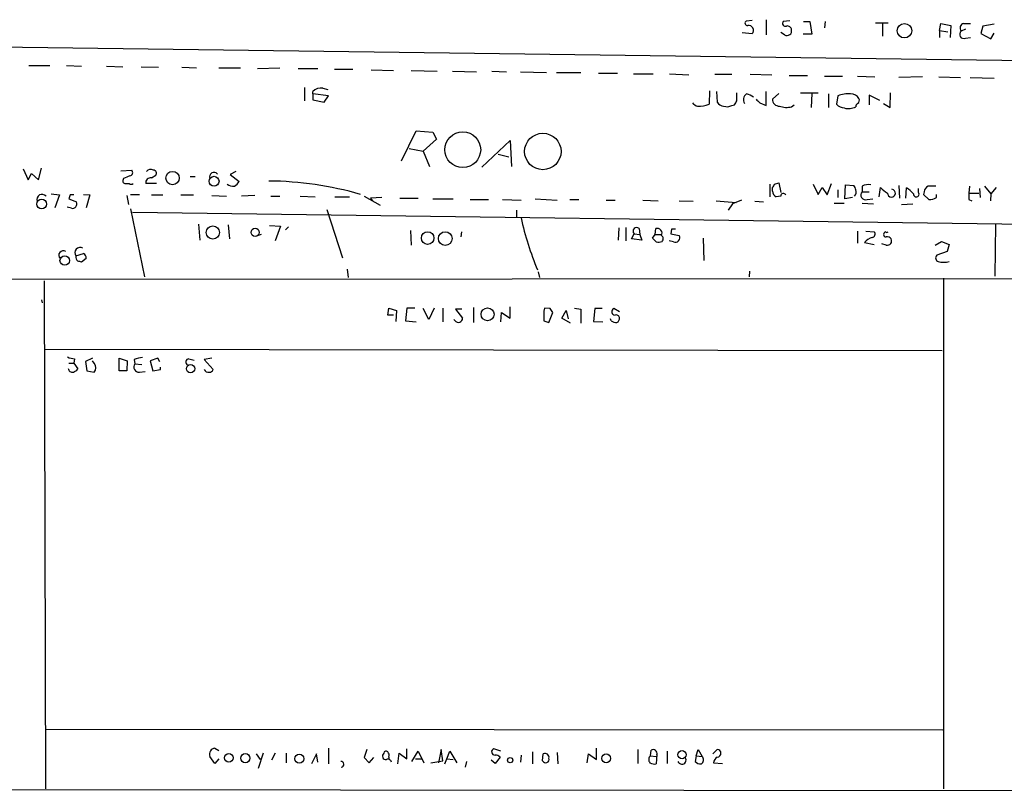
# Model space of a CAD drawing. Extents: x 8 to 741, y 1 to 882.
# Drawn here: x 465 to 596, y 14 to 117 of the extents above; entities that cross this region are included whole.
import ezdxf

# ---------------------------------------------------------------- set-up
doc = ezdxf.new("R2010")
doc.units = 0
doc.header["$MEASUREMENT"] = 0
doc.layers.add('MAIN', color=5, linetype='CONTINUOUS')

msp = doc.modelspace()

# ---------------------------------------------------------------- linework, layer by layer
at = {"layer": 'MAIN'}
for p, q in [((561.7633, 116.4166), (562.5253, 116.5013)), ((564.388, 116.586), (564.388, 114.554)), ((567.5207, 116.4166), (566.674, 116.332)), ((569.3833, 116.332), (570.23, 116.332)), ((570.23, 116.332), (570.484, 114.6386)), ((572.262, 116.332), (572.1773, 115.4853)), ((578.9507, 116.1626), (580.644, 116.1626)), ((579.882, 116.1626), (579.882, 114.3846)), ((587.502, 115.1466), (587.6713, 116.078)), ((587.6713, 116.078), (589.026, 115.824)), ((589.026, 115.824), (588.9413, 114.2153)), ((590.7193, 116.078), (591.6507, 116.078)), ((593.2593, 115.7393), (593.0053, 114.7233)), ((594.7833, 115.9933), (593.2593, 115.7393)), ((561.1707, 114.8926), (562.5253, 114.7233)), ((566.8433, 114.554), (566.3353, 114.8926)), ((570.484, 114.6386), (569.2987, 114.6386)), ((587.502, 115.1466), (587.502, 114.2153)), ((587.502, 115.1466), (588.6027, 114.9773)), ((590.9733, 115.316), (590.3807, 115.062)), ((590.9733, 114.1306), (591.6507, 114.2153)), ((593.0053, 114.7233), (594.36, 114.046)), ((594.36, 114.046), (594.7833, 114.808)), ((404.1987, 113.7073), (726.6093, 109.474)), ((466.09, 110.49), (468.884, 110.49)), ((471.0853, 110.49), (473.1173, 110.4053)), ((476.4193, 110.4053), (478.6207, 110.3206)), ((481.076, 110.3206), (483.362, 110.236)), ((486.4947, 110.236), (488.442, 110.1513)), ((491.4053, 110.1513), (494.284, 110.1513)), ((496.57, 110.0666), (499.5333, 110.1513)), ((501.9887, 110.0666), (504.6133, 110.0666)), ((506.8147, 109.982), (509.27, 109.982)), ((511.7253, 109.8973), (514.6887, 109.8126)), ((517.0593, 109.8126), (520.5307, 109.728)), ((522.5627, 109.728), (525.78, 109.6433)), ((527.812, 109.728), (529.7593, 109.6433)), ((531.622, 109.6433), (535.0933, 109.5586)), ((536.448, 109.5586), (539.6653, 109.5586)), ((542.036, 109.474), (544.576, 109.474)), ((546.6927, 109.3893), (549.3173, 109.3893)), ((551.5187, 109.3893), (554.0587, 109.22)), ((557.53, 109.3046), (559.816, 109.3046)), ((562.2713, 109.3046), (565.15, 109.22)), ((567.436, 109.1353), (569.8913, 109.1353)), ((572.1773, 109.0506), (574.548, 109.0506)), ((576.58, 109.0506), (578.866, 108.966)), ((585.216, 108.966), (582.0833, 108.8813)), ((587.4173, 108.966), (590.296, 108.8813)), ((591.566, 108.8813), (594.7833, 108.7966)), ((502.8353, 107.5266), (502.8353, 105.7486)), ((503.936, 106.68), (503.936, 107.0186)), ((503.936, 106.68), (503.936, 105.918)), ((506.0527, 106.426), (503.936, 106.68)), ((505.2907, 107.442), (505.968, 107.2726)), ((505.46, 105.5793), (506.0527, 106.426)), ((556.8527, 107.1033), (556.768, 105.3253)), ((557.784, 107.0186), (557.8687, 105.5793)), ((560.4933, 105.7486), (560.4933, 106.8493)), ((564.388, 105.156), (564.388, 107.0186)), ((566.0813, 106.7646), (565.2347, 106.0026)), ((568.96, 106.8493), (571.3307, 106.8493)), ((570.484, 106.7646), (570.3993, 104.902)), ((572.6853, 106.68), (572.6853, 104.902)), ((573.9553, 106.426), (573.786, 105.3253)), ((579.5433, 105.8333), (578.104, 106.5106)), ((578.104, 106.5106), (578.104, 105.2406)), ((580.898, 104.902), (580.9827, 106.8493)), ((503.936, 105.918), (505.46, 105.5793)), ((559.816, 105.156), (560.1547, 105.2406)), ((563.5413, 105.4946), (564.388, 105.156)), ((567.7747, 104.9866), (568.1133, 105.2406)), ((580.0513, 105.41), (580.898, 104.902)), ((515.7893, 97.79), (517.7367, 101.7693)), ((517.7367, 101.7693), (519.938, 101.6)), ((519.938, 101.6), (520.446, 100.6686)), ((520.446, 100.6686), (518.668, 99.06)), ((526.4573, 96.9433), (530.2673, 100.4993)), ((530.2673, 100.4993), (530.4367, 97.028)), ((516.8053, 99.3986), (518.668, 99.06)), ((518.668, 99.06), (519.5147, 97.028)), ((528.6587, 98.6366), (530.098, 98.298)), ((465.328, 96.6893), (466.0053, 95.25)), ((466.0053, 95.25), (466.4287, 96.0966)), ((466.4287, 96.0966), (467.36, 95.25)), ((467.36, 95.25), (467.7833, 96.774)), ((478.3667, 96.4353), (479.806, 96.52)), ((482.4307, 95.504), (483.0233, 95.8426)), ((493.6913, 96.3506), (492.9293, 95.9273)), ((492.9293, 95.9273), (494.1147, 94.996)), ((478.7053, 95.4193), (478.6207, 95.1653)), ((479.044, 94.742), (479.4673, 94.742)), ((483.108, 94.742), (481.6687, 94.742)), ((487.5953, 95.6733), (488.2727, 95.6733)), ((564.896, 94.6573), (564.896, 92.964)), ((565.4887, 94.6573), (566.0813, 94.8266)), ((566.0813, 94.8266), (566.3353, 93.5566)), ((570.6533, 94.6573), (571.3307, 93.3026)), ((572.516, 93.218), (573.1087, 94.742)), ((574.8867, 92.71), (574.9713, 94.5726)), ((574.9713, 94.5726), (576.072, 94.488)), ((469.0533, 93.3873), (470.154, 93.218)), ((470.154, 93.218), (469.5613, 91.5246)), ((471.5933, 93.218), (471.424, 92.71)), ((473.3713, 93.3026), (474.218, 93.218)), ((474.218, 93.218), (473.71, 91.5246)), ((479.6367, 93.3026), (480.822, 93.3026)), ((482.4307, 93.218), (483.9547, 93.218)), ((486.3253, 93.218), (488.0187, 93.218)), ((565.2347, 93.726), (565.2347, 94.234)), ((571.3307, 93.3026), (571.8387, 94.234)), ((571.8387, 94.234), (572.516, 93.218)), ((573.9553, 93.8953), (573.9553, 92.8793)), ((577.1727, 94.4033), (577.1727, 93.6413)), ((577.1727, 93.6413), (578.104, 93.6413)), ((579.4587, 92.964), (579.628, 94.234)), ((582.0833, 94.488), (582.168, 92.7946)), ((583.0147, 92.7946), (583.0993, 94.1493)), ((584.708, 93.5566), (584.708, 94.0646)), ((585.47, 93.6413), (585.3853, 93.3026)), ((585.3853, 93.3026), (586.0627, 92.6253)), ((586.994, 94.4033), (585.978, 94.4033)), ((587.0787, 92.8793), (587.0787, 93.3026)), ((591.4813, 94.4033), (591.3967, 93.472)), ((591.3967, 93.472), (592.7513, 93.472)), ((592.836, 94.0646), (592.9207, 92.8793)), ((593.5133, 94.4033), (594.36, 93.3873)), ((594.36, 93.3873), (594.2753, 92.456)), ((595.0373, 94.234), (594.36, 93.3873)), ((471.424, 92.71), (472.44, 92.2866)), ((479.1287, 93.1333), (479.3827, 91.948)), ((490.474, 93.1333), (492.4213, 93.0486)), ((496.2313, 93.1333), (494.4533, 93.0486)), ((498.348, 93.0486), (499.5333, 93.0486)), ((502.2427, 93.0486), (504.2747, 92.964)), ((506.8993, 92.964), (508.8467, 92.964)), ((510.794, 93.0486), (512.9107, 91.8633)), ((513.1647, 92.8793), (511.6407, 92.7946)), ((511.6407, 92.7946), (511.8947, 92.456)), ((515.5353, 92.7946), (517.9907, 92.7946)), ((519.938, 92.71), (522.6473, 92.71)), ((524.9333, 92.6253), (527.3887, 92.6253)), ((529.2513, 92.6253), (531.7067, 92.5406)), ((533.5693, 92.71), (536.5327, 92.5406)), ((538.226, 92.6253), (539.4113, 92.6253)), ((543.052, 92.5406), (544.2373, 92.5406)), ((547.9627, 92.5406), (549.9947, 92.456)), ((552.7887, 92.456), (554.6513, 92.3713)), ((557.6993, 92.456), (560.4087, 92.202)), ((559.9007, 92.0326), (559.308, 91.186)), ((561.086, 92.5406), (559.9007, 92.0326)), ((562.864, 92.3713), (564.0493, 92.2866)), ((566.3353, 93.0486), (565.7427, 92.964)), ((573.4473, 92.1173), (574.802, 92.1173)), ((575.9027, 92.8793), (574.8867, 92.71)), ((577.1727, 92.1173), (578.6967, 92.0326)), ((577.85, 92.6253), (578.612, 92.71)), ((582.422, 91.948), (583.946, 92.0326)), ((591.3967, 92.6253), (591.82, 92.456)), ((471.7627, 91.44), (471.17, 91.6093)), ((479.6367, 91.3553), (481.4993, 82.296)), ((479.8907, 90.932), (713.3167, 87.7993)), ((505.7987, 91.2706), (507.9153, 84.836)), ((531.114, 91.186), (531.114, 90.2546)), ((488.696, 89.3233), (488.8653, 87.2066)), ((594.9527, 89.3233), (594.868, 82.3806)), ((492.6753, 89.2386), (492.8447, 87.376)), ((497.078, 87.9686), (496.6547, 87.7993)), ((498.1787, 89.154), (499.618, 89.0693)), ((499.618, 89.0693), (498.9407, 87.122)), ((500.7187, 88.9846), (500.2953, 88.5613)), ((516.9747, 88.4766), (517.0593, 86.5293)), ((523.748, 88.3073), (523.6633, 87.63)), ((544.7453, 88.8153), (544.6607, 87.2066)), ((545.6767, 88.9), (545.6767, 87.122)), ((546.4387, 87.376), (546.7773, 88.0533)), ((546.7773, 88.0533), (547.5393, 87.9686)), ((547.4547, 88.7306), (547.5393, 87.9686)), ((547.5393, 87.9686), (547.7933, 87.2066)), ((549.2327, 87.4606), (549.5713, 87.9686)), ((549.5713, 87.9686), (549.656, 88.7306)), ((549.5713, 87.9686), (550.418, 87.9686)), ((551.7727, 88.646), (551.688, 88.0533)), ((551.688, 88.0533), (552.7887, 87.7993)), ((576.58, 88.392), (576.58, 86.7833)), ((577.6807, 88.392), (578.7813, 88.3073)), ((547.7933, 87.2066), (546.4387, 87.376)), ((549.7407, 86.9526), (549.2327, 87.4606)), ((552.0267, 86.9526), (551.434, 87.122)), ((556.006, 87.4606), (556.0907, 84.4973)), ((577.5113, 86.868), (578.7813, 86.614)), ((580.39, 86.5293), (579.7973, 86.6986)), ((586.9093, 86.5293), (587.756, 87.0373)), ((587.756, 87.0373), (588.772, 86.614)), ((472.3553, 85.09), (473.3713, 85.4286)), ((588.518, 85.6826), (587.1633, 85.1746)), ((588.772, 86.614), (588.518, 85.6826)), ((473.71, 84.7513), (473.1173, 84.2433)), ((508.508, 83.312), (508.6773, 82.2113)), ((533.9927, 82.9733), (534.162, 82.2113)), ((562.1867, 83.058), (562.102, 82.296)), ((11.176, 81.788), (726.6093, 82.1266)), ((468.122, 81.788), (468.2913, 14.0546)), ((588.01, 82.1266), (588.01, 14.0546)), ((467.7833, 79.248), (467.868, 78.8246)), ((513.9267, 77.216), (514.096, 78.1473)), ((514.096, 78.1473), (515.112, 77.8086)), ((515.112, 77.8086), (515.0273, 76.3693)), ((516.4667, 78.1473), (516.2973, 76.454)), ((517.5673, 78.1473), (516.4667, 78.1473)), ((519.43, 76.6233), (518.668, 78.0626)), ((520.1073, 78.1473), (519.43, 76.6233)), ((521.2927, 78.1473), (521.2927, 76.2846)), ((523.8327, 77.978), (522.986, 77.978)), ((522.986, 77.978), (523.9173, 76.7926)), ((525.3567, 78.232), (525.3567, 76.2)), ((528.9973, 76.2846), (529.082, 77.5546)), ((529.082, 77.5546), (530.2673, 76.7926)), ((530.2673, 76.7926), (530.2673, 78.3166)), ((535.6013, 78.0626), (534.8393, 78.1473)), ((535.432, 76.2), (535.94, 77.5546)), ((537.1253, 76.7926), (537.718, 77.8086)), ((537.718, 77.8086), (537.972, 76.708)), ((538.8187, 78.1473), (539.6653, 77.978)), ((539.6653, 77.978), (539.6653, 76.1153)), ((541.528, 78.0626), (541.3587, 76.3693)), ((542.544, 78.0626), (541.528, 78.0626)), ((544.83, 77.6393), (544.068, 78.0626)), ((514.6887, 77.216), (513.9267, 77.216)), ((516.2973, 76.454), (517.7367, 76.2846)), ((522.9013, 76.454), (522.732, 76.6233)), ((534.7547, 76.454), (535.432, 76.2)), ((538.3107, 76.1153), (537.1253, 76.7926)), ((541.3587, 76.3693), (542.6287, 76.2846)), ((543.7293, 76.454), (543.6447, 76.708)), ((468.2067, 72.644), (587.8407, 72.4746)), ((472.186, 71.374), (472.1013, 70.7813)), ((474.5567, 71.4586), (473.6253, 71.0353)), ((473.6253, 71.0353), (473.7947, 69.7653)), ((474.8107, 70.7813), (474.5567, 71.12)), ((478.1127, 69.7653), (478.1127, 71.4586)), ((478.1127, 71.4586), (479.2133, 71.12)), ((479.2133, 71.12), (479.1287, 69.7653)), ((480.1447, 71.2893), (480.2293, 70.6966)), ((483.2773, 71.4586), (482.2613, 71.12)), ((482.2613, 71.12), (482.6, 69.7653)), ((483.5313, 70.9506), (483.2773, 71.4586)), ((487.426, 71.374), (488.1033, 71.2046)), ((490.474, 71.4586), (489.458, 71.2893)), ((489.458, 71.2893), (490.6433, 69.9346)), ((471.424, 70.7813), (472.1013, 70.7813)), ((472.1013, 70.7813), (472.6093, 70.0193)), ((473.7947, 69.7653), (474.8107, 69.596)), ((479.1287, 69.7653), (478.1127, 69.7653)), ((480.2293, 70.6966), (481.1607, 70.612)), ((480.822, 69.596), (481.584, 69.6806)), ((482.6, 69.7653), (483.616, 69.9346)), ((483.616, 69.9346), (483.616, 70.2733)), ((468.2913, 22.0133), (587.9253, 21.9286)), ((490.8973, 19.4733), (491.4053, 19.1346)), ((496.4007, 18.7113), (496.9087, 17.9493)), ((497.332, 18.796), (496.6547, 16.764)), ((498.9407, 18.796), (498.4327, 17.8646)), ((500.38, 18.796), (500.38, 17.526)), ((504.444, 18.7113), (503.7667, 17.3566)), ((504.6133, 17.6106), (504.444, 18.7113)), ((506.0527, 19.4733), (506.0527, 17.3566)), ((511.1327, 19.304), (510.794, 18.2033)), ((515.2813, 17.3566), (515.4507, 18.796)), ((515.4507, 18.796), (516.4667, 18.034)), ((516.4667, 18.034), (516.4667, 19.3886)), ((517.144, 17.6953), (517.9907, 19.05)), ((517.9907, 19.05), (518.7527, 17.526)), ((521.0387, 19.304), (520.7, 17.526)), ((521.2927, 17.78), (521.0387, 19.304)), ((521.8007, 18.034), (522.224, 19.05)), ((522.224, 19.05), (523.1553, 17.526)), ((528.9973, 19.05), (528.066, 19.3886)), ((531.7067, 18.542), (531.622, 17.6106)), ((533.2307, 18.9653), (533.2307, 17.3566)), ((534.5853, 17.78), (534.67, 18.7113)), ((536.5327, 18.8806), (536.6173, 17.3566)), ((540.512, 17.526), (540.6813, 18.7113)), ((540.6813, 18.7113), (541.782, 17.9493)), ((541.782, 17.9493), (541.782, 19.4733)), ((547.2853, 19.304), (547.2853, 17.4413)), ((548.9787, 18.4573), (549.0633, 19.2193)), ((548.9787, 18.4573), (549.7407, 18.3726)), ((549.8253, 18.6266), (549.7407, 17.3566)), ((551.18, 19.05), (551.18, 17.4413)), ((555.0747, 18.4573), (554.9053, 17.6953)), ((555.0747, 18.4573), (555.3287, 19.304)), ((555.0747, 18.4573), (555.8367, 18.3726)), ((555.3287, 19.304), (555.8367, 18.3726)), ((557.276, 18.7113), (557.8687, 19.304)), ((490.8973, 17.4413), (490.22, 18.3726)), ((491.4053, 18.034), (490.8973, 17.4413)), ((510.794, 18.2033), (511.4713, 17.526)), ((511.4713, 17.526), (512.064, 18.2033)), ((514.096, 18.288), (514.096, 18.034)), ((517.652, 18.034), (518.4987, 18.034)), ((519.684, 17.526), (521.2927, 17.78)), ((521.5467, 17.3566), (521.8007, 18.034)), ((521.8007, 18.034), (522.6473, 17.9493)), ((524.4253, 17.6953), (524.256, 16.9333)), ((528.2353, 17.4413), (527.7273, 17.8646)), ((528.9127, 18.288), (528.2353, 17.4413)), ((557.3607, 17.526), (558.546, 17.4413)), ((11.684, 14.3933), (726.6093, 13.716))]:
    msp.add_line(p, q, dxfattribs=at)
for centre, radius in [((582.8281, 115.1149), 0.9693), ((523.9376, 99.2555), 2.387), ((534.6131, 99.0177), 2.4307), ((485.2405, 95.4744), 0.8928), ((490.7724, 95.0412), 0.666), ((467.7916, 92.0102), 0.6402), ((490.6184, 88.2145), 0.8834), ((496.2579, 88.2366), 0.5379), ((519.2559, 87.4738), 0.8372), ((521.6064, 87.4009), 0.9175), ((470.8619, 84.4703), 0.6286), ((527.2413, 77.3074), 0.8639), ((487.6491, 70.0601), 0.558), ((492.7407, 18.1846), 0.5852), ((494.9484, 18.1357), 0.6141), ((502.1495, 18.0594), 0.6038), ((543.0556, 18.1112), 0.5797), ((553.1681, 18.5958), 0.558), ((530.2552, 17.8647), 0.3507)]:
    msp.add_circle(centre, radius, dxfattribs=at)
for centre, radius, start, end in [((561.8726, 116.1273), 0.3092, 110.696991, 281.208177), ((562.0348, 115.1691), 0.6628, 317.733289, 98.861176), ((566.9449, 116.078), 0.3714, 136.844093, 294.225635), ((567.2051, 115.1774), 0.5721, 5.405678, 100.860186), ((590.8617, 115.4661), 0.6282, 103.100569, 220.034449), ((567.1569, 115.1018), 0.6312, 240.210084, 11.838637), ((590.7399, 114.6363), 0.557, 130.157228, 294.775141), ((505.0215, 105.9243), 1.5414, 79.941849, 134.768694), ((562.2714, 105.918), 0.9159, 123.695273, 213.686598), ((561.2757, 104.3713), 2.3596, 53.032491, 78.074325), ((575.3102, 103.1649), 3.5314, 84.499445, 112.56158), ((575.7052, 105.4667), 1.2146, 30.726721, 92.666179), ((555.3995, 106.0736), 1.0143, 214.808763, 261.181257), ((555.6007, 107.63), 2.5835, 262.063731, 296.86161), ((558.8, 106.1719), 1.1039, 212.469202, 265.599304), ((559.181, 106.214), 1.234, 247.826965, 300.97172), ((433.324, 190.1446), 152.6261, 326.200547, 326.42973), ((690.2872, 232.7485), 179.6053, 224.885409, 225.114592), ((566.1068, 105.9434), 0.8741, 176.116598, 273.883402), ((567.0988, 107.4691), 2.5729, 248.742807, 285.230509), ((574.901, 106.2853), 1.4713, 220.728008, 266.141889), ((576.8761, 104.9445), 0.5517, 122.460041, 175.623597), ((576.3259, 105.8333), 0.4937, 300.975698, 30.959776), ((575.3693, 106.655), 1.9233, 252.844486, 299.830979), ((479.4814, 96.2049), 0.4524, 278.977235, 44.149179), ((482.3279, 95.8366), 0.7709, 62.431145, 138.186243), ((482.6847, 96.0967), 0.4233, 323.113861, 90), ((490.7736, 95.6374), 0.5951, 39.011662, 201.502792), ((478.9451, 95.0664), 0.3391, 163.045081, 286.954919), ((563.8088, -116.0991), 227.997, 111.688003, 111.917172), ((479.7213, 95.0382), 0.3902, 229.385964, 310.614036), ((482.346, 94.8267), 0.6826, 82.87186, 187.12814), ((493.3102, 95.7152), 1.3289, 232.758438, 279.170998), ((492.8026, 95.7154), 1.4964, 298.735138, 331.264862), ((497.6094, 49.0673), 46.0159, 74.009178, 89.396598), ((564.9378, 94.7), 0.5525, 302.502209, 355.567893), ((578.0615, 92.4148), 2.1781, 82.17607, 114.083214), ((467.8358, 92.6182), 0.6907, 38.545802, 200.943416), ((471.8473, -33.7819), 127.0002, 89.885409, 90.114591), ((566.0727, 93.7344), 0.8381, 180.574306, 246.812181), ((566.6894, 93.0716), 0.3549, 24.362453, 183.716335), ((575.3685, 93.8357), 0.9594, 3.561805, 42.837328), ((575.7472, 93.5707), 0.6636, 308.108243, 29.284383), ((577.6383, 93.218), 0.6293, 137.724474, 289.655661), ((581.9984, 96.1809), 3.0674, 219.397568, 242.020577), ((581.0865, 93.4566), 0.5274, 178.326813, 82.8669), ((581.6591, 91.4387), 3.0695, 39.407873, 62.017332), ((584.4032, 93.3365), 0.3759, 172.234148, 35.833535), ((586.308, 93.6329), 0.8381, 113.187819, 179.425694), ((803.0465, 93.0486), 211.6502, 179.885381, 180.114592), ((471.8897, 92.0326), 0.6061, 257.903922, 24.776461), ((586.2744, 93.9375), 1.3292, 260.835319, 307.237168), ((571.8415, 99.0751), 41.1109, 192.510108, 202.674122), ((547.116, 88.3919), 0.4789, 45, 224.991541), ((549.8576, 88.1182), 0.6447, 330.357621, 108.221369), ((552.0267, -38.3539), 127.0002, 89.885409, 90.114591), ((578.4569, 87.9921), 0.4523, 278.954187, 44.175915), ((580.3477, 88.0109), 0.2994, 98.140927, 188.121983), ((580.3476, 87.9263), 0.2993, 171.875312, 278.143638), ((580.4747, 88.4342), 0.2116, 216.837414, 323.14635), ((549.9521, 88.5208), 1.5824, 262.322568, 290.362373), ((550.2179, 87.3913), 0.4544, 308.817365, 63.874766), ((552.2665, 87.503), 0.6004, 246.458055, 29.570885), ((579.0149, 85.7132), 1.8959, 104.903384, 142.474894), ((580.5425, 87.0066), 0.6418, 35.141224, 103.746097), ((580.517, 87.1219), 0.6061, 257.903922, 24.785044), ((470.6686, 85.1769), 0.6049, 56.706555, 224.712017), ((472.9012, 85.5245), 0.6977, 56.457983, 218.517451), ((473.0327, 84.8359), 0.6826, 352.88019, 60.261365), ((472.9567, 84.9292), 0.6225, 165.030639, 236.080199), ((430.5408, -42.6645), 133.8594, 71.45383, 71.683027), ((587.4597, 84.7937), 0.4826, 127.888519, 254.745922), ((588.0524, 87.2471), 3.0065, 256.150026, 283.848124), ((539.875, 77.0469), 5.1545, 167.673502, 186.605091), ((408.7591, -6.8741), 152.6538, 33.578089, 33.807251), ((544.2231, 77.6534), 0.4376, 110.758324, 271.859429), ((523.3489, 76.8047), 0.5685, 218.079128, 358.780482), ((544.5753, 77.7221), 1.5244, 236.291169, 266.841227), ((544.3643, 76.7503), 0.4827, 15.254078, 105.254078), ((544.1527, 76.7927), 0.6826, 299.738635, 7.11981), ((472.3001, 73.6268), 2.2557, 242.389812, 267.100556), ((481.3936, 68.3891), 3.1577, 92.691875, 113.297943), ((487.4472, 70.9295), 0.445, 92.730598, 244.655661), ((471.9089, 70.1579), 0.5721, 185.405678, 280.860186), ((471.6784, 70.6961), 1.1509, 287.093579, 323.981411), ((474.0485, 70.1887), 0.9655, 322.130741, 37.864574), ((480.7615, 70.2733), 0.68, 141.502044, 275.104413), ((490.0003, 70.1727), 0.5923, 203.704158, 283.175159), ((490.2031, 70.0446), 0.4537, 261.405541, 345.969882), ((490.9714, 18.669), 0.8077, 95.26379, 201.527433), ((513.6989, 18.417), 0.4713, 126.476035, 277.117477), ((513.7029, 18.7899), 0.2843, 38.087058, 178.770406), ((513.5035, 18.4997), 0.6292, 340.338213, 47.731211), ((528.2211, 18.9794), 0.4376, 110.758324, 271.859429), ((528.2655, 17.5923), 0.9502, 47.068388, 91.821364), ((534.9028, 18.2244), 0.5397, 348.694232, 115.553719), ((549.3502, 17.954), 0.6255, 126.432086, 223.173271), ((549.2961, 18.7325), 0.5396, 348.683821, 115.558299), ((557.8517, 18.796), 0.5083, 271.916663, 88.083337), ((507.7036, 17.3143), 0.3763, 276.346917, 96.331784), ((513.969, 17.5259), 0.4733, 10.308094, 116.565051), ((534.9956, 17.9819), 0.4573, 206.200829, 17.39289), ((549.5292, 18.5), 1.1628, 236.889376, 280.479813), ((553.1485, 17.9069), 0.5699, 201.793942, 31.33616), ((555.6553, 18.3424), 0.9906, 220.787625, 275.602387), ((555.3815, 17.899), 0.6569, 304.336015, 46.13491), ((558.5039, 17.3142), 1.1627, 123.116008, 169.503857)]:
    msp.add_arc(centre, radius, start, end, dxfattribs=at)

doc.saveas('drawing.dxf')
